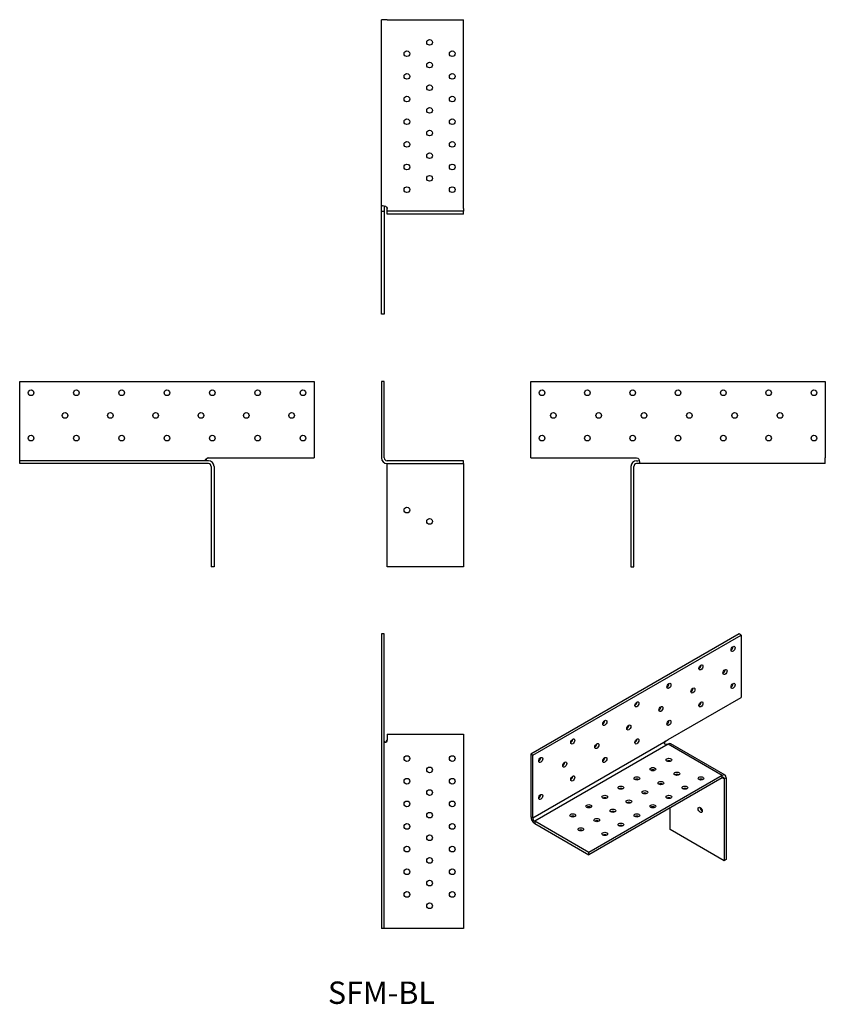
# Model space of a CAD drawing. Units: inches. Extents: x -319 to 392, y -477 to 392.
import ezdxf

# ---------------------------------------------------------------- set-up
doc = ezdxf.new("R2010")
doc.units = ezdxf.units.IN
doc.header["$MEASUREMENT"] = 0
doc.styles.get("Standard").update_dxf_attribs({"font": 'arial.ttf'})

# ---------------------------------------------------------------- blocks, each defined once
blk = doc.blocks.new('SFM-BL-Front')
at = {"layer": ''}
for p, q in [((0, 72.5), (0, 5)), ((2.5, 72.5), (0, 72.5)), ((2.5, 5), (2.5, 72.5)), ((72.5, 2.5), (5, 2.5)), ((5, -2.5), (5, 0)), ((5, 0), (72.5, 0)), ((72.5, 0), (72.5, 2.5)), ((72.5, 0), (72.5, -2.5)), ((5, -91), (5, -2.5)), ((72.5, -2.5), (72.5, -91)), ((72.5, -91), (5, -91))]:
    blk.add_line(p, q, dxfattribs=at)
for centre in [(22.5, -41), (42.5, -51)]:
    blk.add_circle(centre, 2.5, dxfattribs=at)
for radius in [5, 2.5]:
    blk.add_arc((5, 5), radius, 180, 270, dxfattribs=at)
blk = doc.blocks.new('SFM-BL-Left')
at = {"layer": ''}
for p, q in [((-91, 5), (-91, 72.5)), ((-91, 72.5), (169, 72.5)), ((169, 72.5), (169, 5)), ((-91, 5), (-0.01, 5)), ((-0.01, 5), (-0.01, 5.01)), ((-0.01, 5.01), (0, 5.01)), ((0, 5.01), (0, 5)), ((0, 5), (2.5, 5)), ((169, 0), (2.5, 0)), ((169, 0), (169, 5)), ((-2.5, -2.5), (-2.5, -91)), ((0, -91), (0, -2.5)), ((-2.5, -91), (0, -91))]:
    blk.add_line(p, q, dxfattribs=at)
for centre in [(-81, 62.5), (-41, 62.5), (-1, 62.5), (39, 62.5), (79, 62.5), (119, 62.5), (159, 62.5), (-71, 42.5), (-31, 42.5), (9, 42.5), (49, 42.5), (89, 42.5), (129, 42.5), (-81, 22.5), (-41, 22.5), (-1, 22.5), (39, 22.5), (79, 22.5), (119, 22.5), (159, 22.5)]:
    blk.add_circle(centre, 2.5, dxfattribs=at)
for radius in [5, 2.5]:
    blk.add_arc((2.5, -2.5), radius, 90, 180, dxfattribs=at)
for points, knots in [([(2.5, 5), (3.17, 5), (3.83, 4.55), (4.3, 3.81), (4.72, 3.15), (4.97, 2.28), (5, 1.59), (5.02, 0.89), (4.82, 0.42), (4.44, 0.21), (4.01, -0.03), (3.37, 0), (2.7, 0), (2.64, 0), (2.57, 0), (2.5, 0)], [-3.141593, -3.141593, -3.141593, -3.141593, -2.338213, -2.338213, -2.338213, -1.614879, -1.614879, -1.614879, -0.887777, -0.887777, -0.887777, -0.081226, -0.081226, -0.081226, 0, 0, 0, 0]), ([(2.5, 2.5), (3.33, 2.5), (4.14, 2.47), (4.6, 2.66), (4.67, 2.69), (4.73, 2.72), (4.78, 2.77)], [0, 0, 0, 0, 0.994721, 0.994721, 0.994721, 1.148709, 1.148709, 1.148709, 1.148709])]:
    blk.add_open_spline(points, degree=3, knots=knots, dxfattribs=at)
blk = doc.blocks.new('SFM-BL-Right')
at = {"layer": ''}
for p, q in [((-169, 72.5), (91, 72.5)), ((-169, 5), (-169, 72.5)), ((91, 72.5), (91, 5)), ((-169, 2.5), (-169, 5)), ((-2.5, 2.5), (-169, 2.5)), ((-169, 0), (-169, 2.5)), ((-2.5, 0), (-169, 0)), ((-2.5, 5), (0, 5)), ((0, 5), (0, 5.01)), ((0, 5.01), (0.01, 5.01)), ((0.01, 5.01), (0.01, 5)), ((0.01, 5), (91, 5)), ((0, -2.5), (0, -91)), ((2.5, -2.5), (2.5, -91)), ((2.5, -91), (0, -91))]:
    blk.add_line(p, q, dxfattribs=at)
for centre in [(-159, 62.5), (-119, 62.5), (-79, 62.5), (-39, 62.5), (1, 62.5), (41, 62.5), (81, 62.5), (-129, 42.5), (-89, 42.5), (-49, 42.5), (-9, 42.5), (31, 42.5), (71, 42.5), (-159, 22.5), (-119, 22.5), (-79, 22.5), (-39, 22.5), (1, 22.5), (41, 22.5), (81, 22.5)]:
    blk.add_circle(centre, 2.5, dxfattribs=at)
for radius in [5, 2.5]:
    blk.add_arc((-2.5, -2.5), radius, 0, 90, dxfattribs=at)
for points, knots in [([(-2.5, 2.5), (-3.33, 2.5), (-4.14, 2.47), (-4.6, 2.66), (-4.98, 2.82), (-5.09, 3.18), (-4.92, 3.62), (-4.72, 4.12), (-4.14, 4.64), (-3.41, 4.87), (-3.12, 4.95), (-2.81, 5), (-2.5, 5)], [0, 0, 0, 0, 0.994721, 0.994721, 0.994721, 1.829731, 1.829731, 1.829731, 2.769988, 2.769988, 2.769988, 3.141593, 3.141593, 3.141593, 3.141593]), ([(-2.5, 5), (-3.17, 5), (-3.83, 4.55), (-4.3, 3.81), (-4.5, 3.49), (-4.66, 3.13), (-4.78, 2.76)], [-3.141593, -3.141593, -3.141593, -3.141593, -2.338213, -2.338213, -2.338213, -1.992884, -1.992884, -1.992884, -1.992884])]:
    blk.add_open_spline(points, degree=3, knots=knots, dxfattribs=at)
blk = doc.blocks.new('SFM-BL-Top')
at = {"layer": ''}
for p, q in [((2.5, 91), (0, 91)), ((0, 91), (0, -169)), ((2.5, -169), (2.5, 91)), ((5, 2.5), (72.5, 2.5)), ((5, 2.5), (5, -2.5)), ((72.5, 2.5), (72.5, -2.5)), ((72.5, -2.5), (72.5, -169)), ((2.5, -169), (0, -169)), ((5, -169), (2.5, -169)), ((72.5, -169), (5, -169))]:
    blk.add_line(p, q, dxfattribs=at)
for centre in [(22.5, -19), (62.5, -19), (42.5, -29), (22.5, -39), (62.5, -39), (42.5, -49), (22.5, -59), (62.5, -59), (42.5, -69), (22.5, -79), (62.5, -79), (42.5, -89), (22.5, -99), (62.5, -99), (42.5, -109), (22.5, -119), (62.5, -119), (42.5, -129), (22.5, -139), (62.5, -139), (42.5, -149)]:
    blk.add_circle(centre, 2.5, dxfattribs=at)
for points, knots in [([(5, -2.5), (5, -3.33), (4.64, -4.14), (4.13, -4.6), (3.7, -4.98), (3.21, -5.09), (2.91, -4.92), (2.59, -4.72), (2.52, -4.14), (2.5, -3.41), (2.5, -3.12), (2.5, -2.81), (2.5, -2.5)], [0, 0, 0, 0, 0.994721, 0.994721, 0.994721, 1.829731, 1.829731, 1.829731, 2.769988, 2.769988, 2.769988, 3.141593, 3.141593, 3.141593, 3.141593]), ([(2.76, -4.78), (3.04, -4.69), (3.32, -4.58), (3.57, -4.44), (4.36, -4.01), (4.9, -3.37), (4.99, -2.7), (5, -2.64), (5, -2.57), (5, -2.5)], [-1.148709, -1.148709, -1.148709, -1.148709, -0.887777, -0.887777, -0.887777, -0.081226, -0.081226, -0.081226, 0, 0, 0, 0])]:
    blk.add_open_spline(points, degree=3, knots=knots, dxfattribs=at)
blk = doc.blocks.new('SFM-BL-Bottom')
at = {"layer": ''}
for p, q in [((0, 2.5), (0, 169)), ((5, 169), (0, 169)), ((5, 169), (72.5, 169)), ((72.5, 2.5), (72.5, 169)), ((0, 0), (0, 2.5)), ((0, -0.01), (0, 0)), ((0, 0), (2.5, 0)), ((2.5, 2.5), (2.5, 0)), ((2.5, 0), (2.5, -0.01)), ((5, 0), (5, 2.5)), ((5, -2.5), (5, 0)), ((72.5, 0), (5, 0)), ((72.5, 2.5), (72.5, 0)), ((72.5, -2.5), (72.5, 0)), ((0, -0.01), (2.5, -0.01)), ((0, -91), (0, -0.01)), ((2.5, -0.01), (2.5, -91)), ((72.5, -2.5), (5, -2.5)), ((2.5, -91), (0, -91))]:
    blk.add_line(p, q, dxfattribs=at)
for centre in [(42.5, 149), (22.5, 139), (62.5, 139), (42.5, 129), (22.5, 119), (62.5, 119), (42.5, 109), (22.5, 99), (62.5, 99), (42.5, 89), (22.5, 79), (62.5, 79), (42.5, 69), (22.5, 59), (62.5, 59), (42.5, 49), (22.5, 39), (62.5, 39), (42.5, 29), (22.5, 19), (62.5, 19)]:
    blk.add_circle(centre, 2.5, dxfattribs=at)
for points, knots in [([(0, 2.5), (0, 3.17), (-0.04, 3.83), (0.14, 4.3), (0.31, 4.72), (0.7, 4.97), (1.34, 5), (1.99, 5.02), (2.86, 4.82), (3.57, 4.44), (4.36, 4.01), (4.9, 3.37), (4.99, 2.7), (5, 2.64), (5, 2.57), (5, 2.5)], [-3.141593, -3.141593, -3.141593, -3.141593, -2.338213, -2.338213, -2.338213, -1.614879, -1.614879, -1.614879, -0.887777, -0.887777, -0.887777, -0.081226, -0.081226, -0.081226, 0, 0, 0, 0]), ([(2.77, 4.78), (2.56, 4.51), (2.51, 4.01), (2.5, 3.41), (2.5, 3.12), (2.5, 2.81), (2.5, 2.5)], [1.992884, 1.992884, 1.992884, 1.992884, 2.769988, 2.769988, 2.769988, 3.141593, 3.141593, 3.141593, 3.141593])]:
    blk.add_open_spline(points, degree=3, knots=knots, dxfattribs=at)
blk = doc.blocks.new('SFM-BL-ISO')
at = {"layer": ''}
for p, q in [((66.31, 134.61), (-117.54, 28.47)), ((-115.77, 27.45), (68.08, 133.59)), ((68.08, 133.59), (66.31, 134.61)), ((68.08, 133.59), (68.08, 78.48)), ((3.73, 41.33), (68.08, 78.48)), ((-115.77, -27.67), (1.96, 40.31)), ((3.73, 37.24), (-114, -30.73)), ((1.96, 40.31), (3.73, 41.33)), ((3.73, 41.33), (3.73, 41.33)), ((3.73, 41.33), (3.73, 41.33)), ((3.73, 41.33), (3.73, 41.33)), ((3.73, 41.33), (3.73, 41.33)), ((51.46, 9.69), (3.73, 37.24)), ((53.96, 9.93), (6.23, 37.49)), ((-117.54, 28.47), (-117.54, -26.65)), ((-115.77, 27.45), (-117.54, 28.47)), ((-115.77, -27.67), (-115.77, 27.45)), ((5.5, 22.06), (5.5, 22.63)), ((51.46, 9.69), (-66.28, -58.29)), ((51.46, 7.65), (51.46, 9.69)), ((51.46, 7.65), (-66.28, -60.33)), ((53.23, 6.62), (51.46, 7.65)), ((54.99, 7.65), (53.23, 6.62)), ((53.23, 6.62), (53.23, -65.64)), ((54.99, 7.65), (54.99, -64.61)), ((5.5, -10.6), (5.5, -10.03)), ((5.5, -38.08), (5.5, -18.89)), ((-117.54, -26.65), (-115.77, -27.67)), ((-114, -30.73), (-114, -32.77)), ((-66.28, -58.29), (-114, -30.73)), ((-114, -32.77), (-66.28, -60.33)), ((53.23, -65.64), (5.5, -38.08)), ((-66.28, -60.33), (-66.28, -58.29)), ((54.99, -64.61), (53.23, -65.64))]:
    blk.add_line(p, q, dxfattribs=at)
for centre, major_axis in [((61, 121.34), (1.25, 2.17)), ((32.72, 105.01), (1.25, 2.17)), ((53.93, 100.93), (1.25, 2.17)), ((4.44, 88.68), (1.25, 2.17)), ((25.65, 84.6), (1.25, 2.17)), ((61, 88.68), (1.25, 2.17)), ((-23.85, 72.35), (1.25, 2.17)), ((-2.64, 68.27), (1.25, 2.17)), ((32.72, 72.35), (1.25, 2.17)), ((-52.13, 56.02), (1.25, 2.17)), ((-30.92, 51.94), (1.25, 2.17)), ((4.44, 56.02), (1.25, 2.17)), ((-80.42, 39.69), (1.25, 2.17)), ((-59.2, 35.61), (1.25, 2.17)), ((-23.85, 39.69), (1.25, 2.17)), ((-108.7, 23.36), (1.25, 2.17)), ((-87.49, 19.28), (1.25, 2.17)), ((-52.13, 23.36), (1.25, 2.17)), ((4.44, 23.36), (2.5, 0)), ((-80.42, 7.03), (1.25, 2.17)), ((-9.71, 15.2), (2.5, 0)), ((11.51, 11.12), (2.5, 0)), ((-37.99, -1.13), (2.5, 0)), ((-23.85, 7.03), (2.5, 0)), ((-2.64, 2.95), (2.5, 0)), ((18.58, -1.13), (2.5, 0)), ((32.72, 7.03), (2.5, 0)), ((-108.7, -9.3), (1.25, 2.17)), ((-52.13, -9.3), (2.5, 0)), ((-16.78, -5.21), (2.5, 0)), ((4.44, -9.3), (2.5, 0)), ((-66.28, -17.46), (2.5, 0)), ((-30.92, -13.38), (2.5, 0)), ((-9.71, -17.46), (2.5, 0)), ((-80.42, -25.63), (2.5, 0)), ((-45.06, -21.54), (2.5, 0)), ((-23.85, -25.63), (2.5, 0)), ((32.01, -20.73), (1.25, -2.17)), ((-59.2, -29.71), (2.5, 0)), ((-37.99, -33.79), (2.5, 0)), ((-73.35, -37.87), (2.5, 0)), ((-52.13, -41.96), (2.5, 0))]:
    blk.add_ellipse(centre, major_axis=major_axis, ratio=0.57735, dxfattribs=at)
for centre, major_axis, start_param, end_param in [((59.24, 122.36), (1.25, 2.17), 3.926991, 5.497787), ((30.95, 106.03), (1.25, 2.17), 3.926991, 5.497787), ((52.17, 101.95), (1.25, 2.17), 3.926991, 5.497787), ((2.67, 89.7), (1.25, 2.17), 3.926991, 5.497787), ((59.24, 89.7), (1.25, 2.17), 3.926991, 5.497787), ((23.88, 85.62), (1.25, 2.17), 3.926991, 5.497787), ((-25.62, 73.37), (1.25, 2.17), 3.926991, 5.497787), ((-4.4, 69.29), (1.25, 2.17), 3.926991, 5.497787), ((30.95, 73.37), (1.25, 2.17), 3.926991, 5.497787), ((-53.9, 57.04), (1.25, 2.17), 3.926991, 5.497787), ((-32.69, 52.96), (1.25, 2.17), 3.926991, 5.497787), ((2.67, 57.04), (1.25, 2.17), 3.926991, 5.497787), ((-82.19, 40.71), (1.25, 2.17), 3.926991, 5.497787), ((-60.97, 36.63), (1.25, 2.17), 3.926991, 5.497787), ((-25.62, 40.71), (1.25, 2.17), 3.926991, 5.497787), ((3.73, 33.16), (2.5, 4.33), 0, 0.785398), ((-110.47, 24.38), (1.25, 2.17), 3.926991, 5.497787), ((-89.26, 20.3), (1.25, 2.17), 3.926991, 5.497787), ((-53.9, 24.38), (1.25, 2.17), 3.926991, 5.497787), ((4.44, 21.32), (-2.5, 0), 3.926991, 5.497787), ((-82.19, 8.05), (1.25, 2.17), 3.926991, 5.497787), ((-9.71, 13.16), (-2.5, 0), 3.926991, 5.497787), ((11.51, 9.07), (-2.5, 0), 3.926991, 5.497787), ((51.46, 5.6), (2.5, 4.33), 5.497787, 7.068583), ((-23.85, 4.99), (-2.5, 0), 3.926991, 5.497787), ((-2.64, 0.91), (-2.5, 0), 3.926991, 5.497787), ((32.72, 4.99), (-2.5, 0), 3.926991, 5.497787), ((51.46, 5.6), (1.25, 2.17), 5.497787, 7.068583), ((-110.47, -8.28), (1.25, 2.17), 3.926991, 5.497787), ((-37.99, -3.17), (-2.5, 0), 3.926991, 5.497787), ((-16.78, -7.26), (-2.5, 0), 3.926991, 5.497787), ((18.58, -3.17), (-2.5, 0), 3.926991, 5.497787), ((17.87, -4.4), (-1.25, 2.17), 5.330173, 6.141288), ((19.64, -3.38), (1.25, -2.17), 3.926991, 4.004247), ((-52.13, -11.34), (-2.5, 0), 3.926991, 5.497787), ((-30.92, -15.42), (-2.5, 0), 3.926991, 5.497787), ((4.44, -11.34), (-2.5, 0), 3.926991, 5.497787), ((-66.28, -19.5), (-2.5, 0), 3.926991, 5.497787), ((-45.06, -23.59), (-2.5, 0), 3.926991, 5.497787), ((-9.71, -19.5), (-2.5, 0), 3.926991, 5.497787), ((33.78, -19.71), (1.25, -2.17), 3.926991, 5.497787), ((-114, -28.69), (2.5, -4.33), 3.926991, 5.497787), ((-114, -28.69), (-1.25, 2.17), 0.785398, 2.356194), ((-80.42, -27.67), (-2.5, 0), 3.926991, 5.497787), ((-59.2, -31.75), (-2.5, 0), 3.926991, 5.497787), ((-37.99, -35.83), (-2.5, 0), 3.926991, 5.497787), ((-23.85, -27.67), (-2.5, 0), 3.926991, 5.497787), ((-73.35, -39.92), (-2.5, 0), 3.926991, 5.497787), ((-52.13, -44), (-2.5, 0), 3.926991, 5.497787)]:
    blk.add_ellipse(centre, major_axis=major_axis, ratio=0.57735, start_param=start_param, end_param=end_param, dxfattribs=at)
blk.add_open_spline([(3.73, 37.24), (3.14, 36.9), (2.31, 36.69), (1.63, 36.87), (1.06, 37.03), (0.63, 37.47), (0.55, 38.02), (0.45, 38.64), (0.81, 39.34), (1.32, 39.82), (1.52, 40.02), (1.74, 40.18), (1.96, 40.31)], degree=3, knots=[0, 0, 0, 0, 0.994721, 0.994721, 0.994721, 1.829731, 1.829731, 1.829731, 2.769988, 2.769988, 2.769988, 3.141593, 3.141593, 3.141593, 3.141593], dxfattribs=at)

msp = doc.modelspace()

# ---------------------------------------------------------------- block references
for name, p in [('SFM-BL-Bottom', (0, 222.75)), ('SFM-BL-Right', (-150.25, 0)), ('SFM-BL-Front', (0, 0)), ('SFM-BL-Left', (222.75, 0)), ('SFM-BL-Top', (0, -241.25)), ('SFM-BL-ISO', (249.29, -284.86))]:
    msp.add_blockref(name, p)

# ---------------------------------------------------------------- texts
at = {"insert": (0, -469.5), "char_height": 19.75, "attachment_point": 5}
msp.add_mtext('SFM-BL', dxfattribs=at)

doc.saveas('drawing.dxf')
